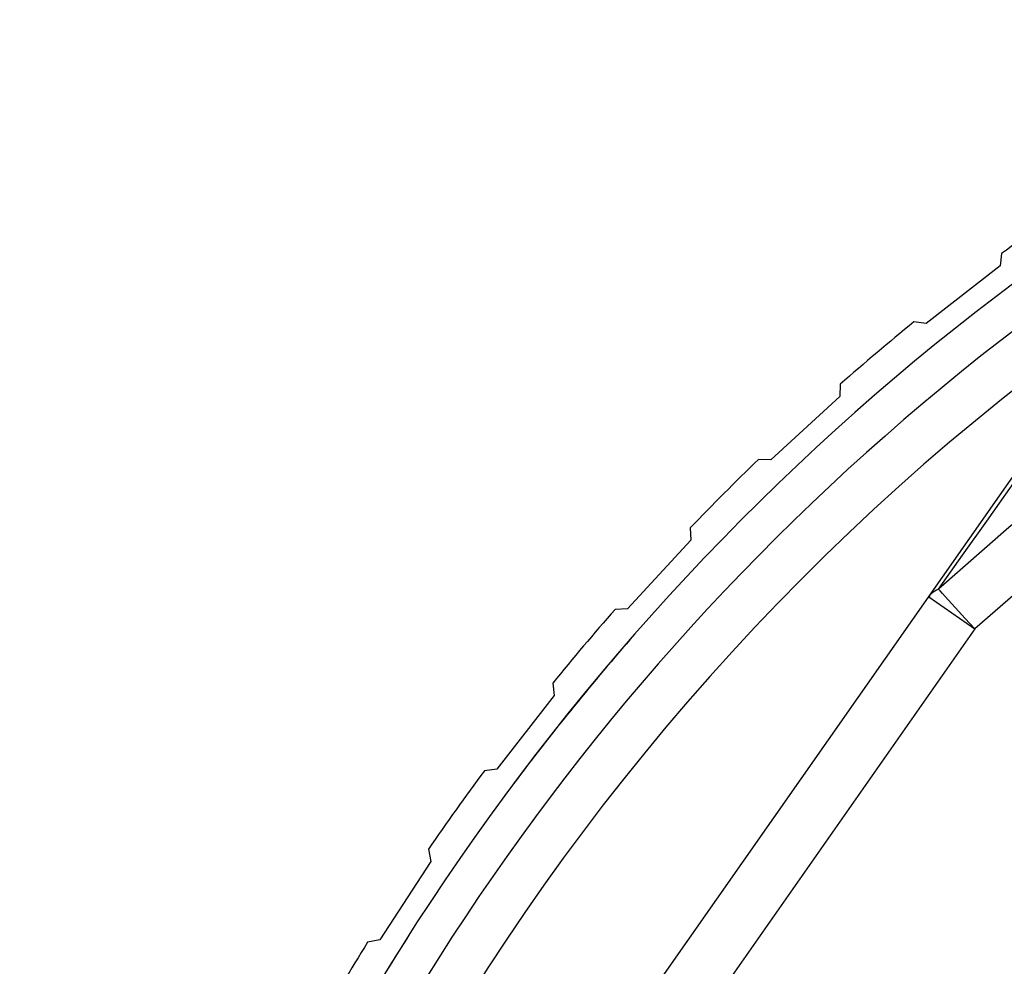
# Model space of a CAD drawing. Units: millimetres. Extents: x 0 to 210, y 0 to 297.
# Drawn here: x 151 to 157, y 235 to 240 of the extents above; entities that cross this region are included whole.
import ezdxf

# ---------------------------------------------------------------- set-up
doc = ezdxf.new("R2010")
doc.units = ezdxf.units.MM
doc.header["$LTSCALE"] = 19.36
doc.layers.get('0').update_dxf_attribs({"linetype": 'CONTINUOUS'})
doc.layers.add('_26_DATUM_AXIS', color=7, linetype='CONTINUOUS')
doc.layers.add('RUNDUNGEN', color=7, linetype='CONTINUOUS')

msp = doc.modelspace()

# ---------------------------------------------------------------- linework, layer by layer
at = {"color": 7}
for p, q in [((154.719, 235.1332), (157.8623, 239.6223)), ((156.5444, 239.0174), (156.5362, 238.9518)), ((156.5362, 238.9518), (156.1416, 238.6447)), ((156.1416, 238.6447), (156.0761, 238.6529)), ((155.6826, 238.3196), (155.6799, 238.2536)), ((155.6799, 238.2536), (155.312, 237.9149)), ((155.312, 237.9149), (155.246, 237.9177)), ((154.8813, 237.5531), (154.8841, 237.487)), ((154.8841, 237.487), (154.5454, 237.1192)), ((154.5454, 237.1192), (154.4794, 237.1164)), ((154.1461, 236.723), (154.1543, 236.6574)), ((154.1543, 236.6574), (153.8472, 236.2628)), ((153.8472, 236.2628), (153.7816, 236.2546)), ((153.482, 235.835), (153.4956, 235.7703)), ((153.4956, 235.7703), (153.2221, 235.3517)), ((153.2221, 235.3517), (153.1574, 235.3381))]:
    msp.add_line(p, q, dxfattribs=at)
at = {"color": 9}
for p, q in [((156.1551, 237.1842), (156.4009, 237.0121)), ((156.3498, 237.0683), (156.2433, 237.1855)), ((156.4008, 237.0121), (154.9647, 234.9611))]:
    msp.add_line(p, q, dxfattribs=at)
for points in [[(160.1765, 239.6291), (159.7587, 239.4682), (159.3472, 239.2916), (158.9436, 239.1003), (158.5449, 238.8925), (158.1491, 238.6667), (157.755, 238.4213), (157.3591, 238.1526), (156.9672, 237.8628), (156.5833, 237.5538), (156.2075, 237.2248)], [(156.4647, 237.5884), (156.7245, 237.9544), (156.8548, 238.1373), (156.9846, 238.3192), (157.1136, 238.4992), (157.241, 238.6765), (157.3661, 238.8499), (157.4885, 239.0188), (157.6075, 239.1823), (157.7224, 239.3392), (157.8322, 239.4884)], [(160.2774, 239.3502), (159.8694, 239.1938), (159.468, 239.0223), (159.074, 238.8365), (158.6847, 238.6344), (158.2981, 238.4151), (157.9131, 238.1764), (157.5265, 237.9149), (157.1434, 237.6331), (156.7687, 237.3323), (156.4008, 237.0121)], [(156.2075, 237.2248), (156.3359, 237.406), (156.4647, 237.5884)], [(156.2075, 237.2248), (156.1968, 237.2198), (156.1868, 237.2142), (156.1776, 237.2077), (156.1693, 237.2006), (156.1617, 237.1927), (156.1551, 237.1842)], [(156.2433, 237.1855), (156.2285, 237.2017), (156.2167, 237.2152), (156.2075, 237.2248)], [(156.4009, 237.0121), (156.3745, 237.0406), (156.3498, 237.0683)]]:
    msp.add_lwpolyline(points, dxfattribs=at)
at = {"color": 7}
msp.add_circle((164.5488, 228.2502), 8.75, dxfattribs=at)
at = {"color": 9}
msp.add_circle((164.5488, 228.2502), 8.7, dxfattribs=at)
at = {"color": 7}
for radius, start, end in [(13.4164, 124.42528, 126.62735), (12.8, 124.64845, 227.2136), (13.4164, 129.16212, 131.36419), (13.4164, 133.89897, 136.10103), (9.9, 114.17338, 145.82662), (9.8, 114.01065, 145.98951), (13.4164, 138.63581, 140.83788), (13.25, 138.93569, 143.21128), (13.4164, 143.37265, 145.57472), (13.25, 147.29307, 151.3612), (13.4164, 148.10949, 150.31156)]:
    msp.add_arc((164.5488, 228.2502), radius, start, end, dxfattribs=at)
at = {"color": 9}
msp.add_arc((164.5488, 228.2502), 10, 113.7398, 146.2602, dxfattribs=at)
at = {"layer": '_26_DATUM_AXIS', "color": 9}
msp.add_arc((164.5488, 228.2502), 9.8521, 114.09181, 145.90819, dxfattribs=at)
at = {"layer": 'RUNDUNGEN', "color": 7}
msp.add_arc((164.5488, 228.2502), 13.25, 114.91389, 65.07473, dxfattribs=at)
at = {"layer": 'RUNDUNGEN', "color": 9}
msp.add_arc((164.5488, 228.2502), 13.05, 121.91518, 58.08461, dxfattribs=at)

doc.saveas('drawing.dxf')
